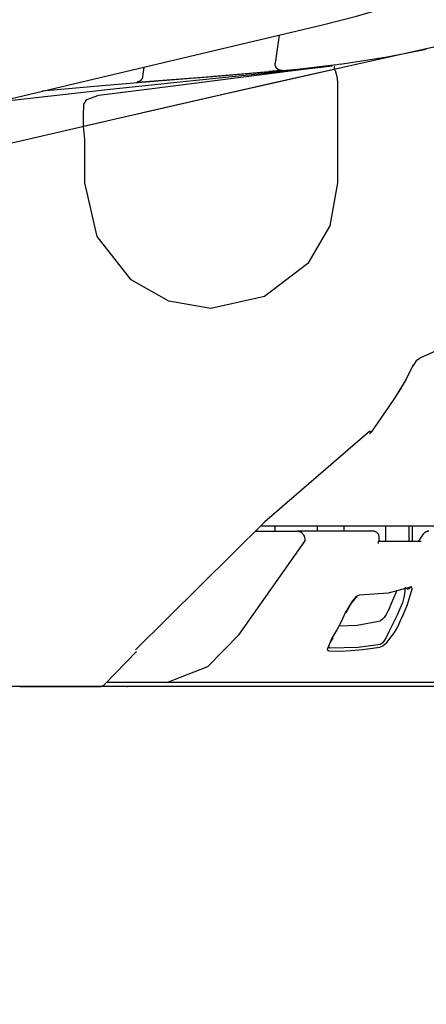
# Model space of a CAD drawing. Units: millimetres. Extents: x -398 to 375, y 7 to 287.
# Drawn here: x -72 to -70, y 219 to 223 of the extents above; entities that cross this region are included whole.
import ezdxf

# ---------------------------------------------------------------- set-up
doc = ezdxf.new("R2010")
doc.units = ezdxf.units.MM
doc.linetypes.add('PHANTOM', pattern=[15, 7.5, -1.5, 1.5, -1.5, 1.5, -1.5])
doc.styles.get("Standard").update_dxf_attribs({"font": 'ROMANS', "bigfont": 'BIGFONT'})
doc.dimstyles.new('ISO-25', dxfattribs={"dimtxt": 2.5, "dimasz": 2.5, "dimexe": 1.25, "dimexo": 0.625, "dimtad": 1, "dimtxsty": 'Standard', "dimcen": 2.5, "dimadec": 0, "dimazin": 0, "dimtfac": 1, "dimtmove": 0, "dimatfit": 3, "dimfxl": 1, "dimarcsym": 0})

# ---------------------------------------------------------------- blocks, each defined once
blk = doc.blocks.new('VIS-UWFAB-L0019')
at = {"color": 112, "linetype": 'PHANTOM'}
for p, q in [((-70.8354, 222.9917), (-70.8507, 222.8832)), ((-71.3629, 222.831), (-71.3577, 222.8681)), ((-70.8525, 221.0951), (-70.8525, 221.0751)), ((-70.6882, 221.0951), (-70.6882, 221.0751)), ((-70.5841, 221.0751), (-70.5841, 221.0951)), ((-70.4229, 221.0351), (-70.4229, 221.0951)), ((-70.3325, 221.0351), (-70.3325, 221.0951)), ((-70.32, 221.0351), (-70.32, 221.0951)), ((-70.928, 221.0751), (-70.7667, 221.0751)), ((-71.2702, 220.4901), (-71.5028, 220.4901)), ((-67.423, 220.4751), (-94.573, 220.4751))]:
    blk.add_line(p, q, dxfattribs=at)
for points in [[(-70.6672, 223.0315), (-70.6013, 223.0473), (-70.5368, 223.064), (-70.4741, 223.0825), (-70.3813, 223.1161)], [(-73.0929, 222.4575), (-72.5539, 222.585), (-72.0151, 222.7125), (-71.4779, 222.8396), (-70.6672, 223.0315)], [(-70.6672, 223.0315), (-70.6672, 223.0315), (-70.6672, 223.0315)], [(-70.0892, 222.9781), (-70.4446, 222.8982), (-70.8666, 222.8042), (-71.3115, 222.7031), (-73.0473, 222.2993)], [(-70.5994, 222.8791), (-70.4172, 222.9076), (-70.2672, 222.9366)], [(-70.831, 222.8553), (-70.8318, 222.8555), (-70.8325, 222.8557), (-70.8332, 222.8559), (-70.8339, 222.8561), (-70.8346, 222.8564), (-70.8353, 222.8566), (-70.836, 222.8569), (-70.8367, 222.8572), (-70.8374, 222.8576), (-70.8381, 222.8579), (-70.8387, 222.8583), (-70.8393, 222.8587), (-70.84, 222.8591), (-70.8406, 222.8595), (-70.8412, 222.86), (-70.8418, 222.8605), (-70.8424, 222.8609), (-70.8429, 222.8614), (-70.8435, 222.862), (-70.844, 222.8625), (-70.8445, 222.8631), (-70.845, 222.8636), (-70.8455, 222.8642), (-70.8459, 222.8648), (-70.8464, 222.8654), (-70.8468, 222.866), (-70.8472, 222.8667), (-70.8476, 222.8673), (-70.8479, 222.868), (-70.8483, 222.8686), (-70.8486, 222.8693), (-70.8489, 222.87), (-70.8492, 222.8707), (-70.8495, 222.8714), (-70.8497, 222.8721), (-70.8499, 222.8728), (-70.8501, 222.8736), (-70.8503, 222.8743), (-70.8505, 222.875), (-70.8506, 222.8758), (-70.8507, 222.8765), (-70.8508, 222.8773), (-70.8508, 222.878), (-70.8509, 222.8788), (-70.8509, 222.8795), (-70.8509, 222.8803), (-70.8509, 222.881), (-70.8508, 222.8818), (-70.8508, 222.8825), (-70.8507, 222.8832)], [(-70.625, 222.8751), (-70.9033, 222.8423), (-71.1931, 222.8119), (-71.488, 222.7816), (-71.9458, 222.7298)], [(-71.751, 222.7755), (-71.5191, 222.7964), (-71.2882, 222.8156), (-71.0601, 222.8338), (-70.719, 222.8642)], [(-70.6223, 222.8586), (-71.0407, 222.7649), (-71.5922, 222.6384)], [(-71.5318, 222.7589), (-71.347, 222.7827), (-71.1639, 222.8057), (-70.9835, 222.8283), (-70.7107, 222.8631)], [(-71.3348, 222.8133), (-71.1324, 222.8287), (-70.8748, 222.8501)], [(-70.8236, 222.8549), (-70.8236, 222.8549), (-70.8236, 222.8549), (-70.8236, 222.8549), (-70.8238, 222.8548), (-70.8276, 222.8545), (-70.8748, 222.8501)], [(-70.8236, 222.8549), (-70.8237, 222.8549), (-70.8239, 222.8549), (-70.824, 222.8548), (-70.8242, 222.8548), (-70.8243, 222.8548), (-70.8245, 222.8548), (-70.8246, 222.8548), (-70.8248, 222.8548), (-70.8249, 222.8548), (-70.8251, 222.8548), (-70.8252, 222.8548), (-70.8254, 222.8548), (-70.8255, 222.8548), (-70.8257, 222.8548), (-70.8258, 222.8548), (-70.826, 222.8548), (-70.8261, 222.8548), (-70.8263, 222.8548), (-70.8264, 222.8548), (-70.8266, 222.8548), (-70.8267, 222.8548), (-70.8269, 222.8548), (-70.827, 222.8548), (-70.8272, 222.8548), (-70.8273, 222.8548), (-70.8275, 222.8548), (-70.8276, 222.8548), (-70.8278, 222.8548), (-70.8279, 222.8549), (-70.8281, 222.8549), (-70.8282, 222.8549), (-70.8284, 222.8549), (-70.8285, 222.8549), (-70.8287, 222.8549), (-70.8288, 222.8549), (-70.829, 222.855), (-70.8291, 222.855), (-70.8293, 222.855), (-70.8294, 222.855), (-70.8296, 222.855), (-70.8297, 222.8551), (-70.8299, 222.8551), (-70.83, 222.8551), (-70.8302, 222.8551), (-70.8303, 222.8552), (-70.8304, 222.8552), (-70.8306, 222.8552), (-70.8307, 222.8552), (-70.8309, 222.8553), (-70.831, 222.8553)], [(-70.8235, 222.8555), (-70.8235, 222.8552), (-70.8236, 222.8549)], [(-70.7179, 222.8621), (-70.6759, 222.8675), (-70.6305, 222.8724)], [(-70.7107, 222.8631), (-70.6911, 222.8656), (-70.671, 222.868), (-70.6524, 222.8702), (-70.6308, 222.8723)], [(-70.5989, 222.8786), (-70.6104, 222.8771), (-70.625, 222.8751)], [(-70.6219, 222.872), (-70.6221, 222.8674), (-70.6223, 222.8586)], [(-70.6223, 222.8586), (-70.619, 222.8545), (-70.6157, 222.8457), (-70.6126, 222.8331), (-70.6091, 222.809)], [(-71.3629, 222.831), (-71.363, 222.8303), (-71.3631, 222.8297), (-71.3633, 222.829), (-71.3634, 222.8283), (-71.3636, 222.8277), (-71.3638, 222.827), (-71.364, 222.8264), (-71.3643, 222.8257), (-71.3645, 222.8251), (-71.3648, 222.8245), (-71.365, 222.8239), (-71.3653, 222.8233), (-71.3657, 222.8227), (-71.366, 222.8221), (-71.3663, 222.8215), (-71.3667, 222.8209), (-71.3671, 222.8203), (-71.3675, 222.8198), (-71.3679, 222.8192), (-71.3683, 222.8187), (-71.3687, 222.8182), (-71.3692, 222.8177), (-71.3696, 222.8172), (-71.3701, 222.8167), (-71.3706, 222.8162), (-71.3711, 222.8158), (-71.3716, 222.8153), (-71.3721, 222.8149), (-71.3727, 222.8145), (-71.3732, 222.8141), (-71.3738, 222.8137), (-71.3744, 222.8133), (-71.3749, 222.813), (-71.3755, 222.8126), (-71.3761, 222.8123), (-71.3767, 222.812), (-71.3773, 222.8117), (-71.378, 222.8114), (-71.3786, 222.8112), (-71.3792, 222.811), (-71.3799, 222.8107), (-71.3805, 222.8105), (-71.3812, 222.8103), (-71.3818, 222.8102), (-71.3825, 222.81), (-71.3832, 222.8099), (-71.3838, 222.8098), (-71.3845, 222.8097), (-71.3852, 222.8096), (-71.3858, 222.8095)], [(-71.3858, 222.8095), (-71.3858, 222.8095), (-71.3858, 222.8095), (-71.3858, 222.8095), (-71.3858, 222.8095), (-71.3856, 222.8096), (-71.3819, 222.8098), (-71.3348, 222.8133)], [(-70.6091, 222.809), (-70.6092, 222.6383), (-70.6093, 222.4211)], [(-71.5909, 222.7243), (-71.5782, 222.743), (-71.5318, 222.7589)], [(-71.5922, 222.6384), (-71.5917, 222.6771), (-71.5909, 222.7243)], [(-71.586, 222.5892), (-71.5874, 222.6025), (-71.5889, 222.615), (-71.5903, 222.6259), (-71.5922, 222.6383)], [(-71.5861, 222.4208), (-71.5861, 222.4949), (-71.586, 222.5892)], [(-71.0988, 221.9358), (-71.2622, 221.9638), (-71.4077, 222.0455), (-71.5391, 222.2128), (-71.5861, 222.4208)], [(-70.6093, 222.4211), (-70.6394, 222.254), (-70.724, 222.1094), (-70.8914, 221.9817), (-71.0988, 221.9358)], [(-69.8624, 221.8973), (-70.0194, 221.8648), (-70.2918, 221.743)], [(-70.2917, 221.7424), (-70.3052, 221.7332), (-70.3181, 221.7127)], [(-70.3221, 221.7078), (-70.3446, 221.662), (-70.3779, 221.6063)], [(-70.3165, 221.7178), (-70.3192, 221.7113), (-70.3231, 221.7032)], [(-70.3638, 221.6287), (-70.3925, 221.5856)], [(-70.392, 221.5853), (-70.4305, 221.5289), (-70.4798, 221.4575)], [(-70.4841, 221.4609), (-70.8905, 221.1117), (-71.3908, 220.617)], [(-70.4841, 221.4609), (-70.484, 221.4606), (-70.4839, 221.4604), (-70.4839, 221.4601), (-70.4838, 221.4599), (-70.4838, 221.4596), (-70.4837, 221.4594), (-70.4837, 221.4591), (-70.4836, 221.4589), (-70.4836, 221.4587), (-70.4835, 221.4584), (-70.4835, 221.4582), (-70.4835, 221.458), (-70.4835, 221.4577), (-70.4834, 221.4575), (-70.4834, 221.4573), (-70.4834, 221.4571), (-70.4834, 221.4569), (-70.4834, 221.4567), (-70.4834, 221.4565), (-70.4834, 221.4563), (-70.4834, 221.4561), (-70.4834, 221.4559), (-70.4834, 221.4557), (-70.4834, 221.4555), (-70.4834, 221.4553), (-70.4835, 221.4551), (-70.4835, 221.455), (-70.4835, 221.4548), (-70.4836, 221.4546), (-70.4836, 221.4544), (-70.4836, 221.4543), (-70.4837, 221.4541), (-70.4837, 221.454), (-70.4838, 221.4538), (-70.4838, 221.4537), (-70.4839, 221.4535), (-70.484, 221.4534), (-70.484, 221.4532), (-70.4841, 221.4531), (-70.4842, 221.453), (-70.4842, 221.4529), (-70.4843, 221.4527), (-70.4844, 221.4526), (-70.4845, 221.4525), (-70.4846, 221.4524), (-70.4847, 221.4523), (-70.4848, 221.4522), (-70.4849, 221.4521), (-70.485, 221.452), (-70.4851, 221.4519)], [(-70.9068, 221.0951), (-70.8166, 221.0951), (-70.7019, 221.0951)], [(-70.7019, 221.0951), (-70.2955, 221.0951), (-70.0286, 221.0951), (-69.8515, 221.0951), (-69.6625, 221.0951)], [(-70.7385, 221.0578), (-70.7484, 221.0694), (-70.7667, 221.0751)], [(-70.473, 221.0751), (-70.5948, 221.0751), (-70.7667, 221.0751)], [(-70.7343, 221.0374), (-70.7343, 221.0416), (-70.7349, 221.046), (-70.7359, 221.0506), (-70.7385, 221.0578)], [(-70.3, 221.0344), (-70.3, 221.0344), (-70.3, 221.0344), (-70.3, 221.0344), (-70.3, 221.0344), (-70.3, 221.0344), (-70.2999, 221.0344), (-70.2991, 221.035), (-70.2909, 221.0431), (-70.279, 221.0617)], [(-71.2698, 220.4901), (-71.1107, 220.5524), (-70.9899, 220.6765), (-70.7343, 221.0374)], [(-70.4492, 221.0419), (-70.4519, 221.0325), (-70.4523, 221.0288), (-70.4523, 221.0275), (-70.4522, 221.0271), (-70.4522, 221.0269), (-70.4522, 221.0269), (-70.4522, 221.0269), (-70.4522, 221.0269), (-70.4522, 221.0269), (-70.4522, 221.0269)], [(-70.2865, 221.0351), (-70.3545, 221.0351), (-70.4501, 221.0351)], [(-70.5247, 220.8285), (-70.5374, 220.8223), (-70.553, 220.8052), (-70.5804, 220.7592)], [(-70.3279, 220.8594), (-70.4139, 220.8357), (-70.5247, 220.8285)], [(-70.4086, 220.7782), (-70.3955, 220.8084), (-70.3789, 220.8469)], [(-70.3479, 220.8583), (-70.3488, 220.8459), (-70.351, 220.8327), (-70.3537, 220.8194), (-70.3589, 220.7986)], [(-70.3454, 220.8551), (-70.3406, 220.8523), (-70.3375, 220.8518), (-70.3359, 220.852), (-70.3346, 220.8523)], [(-70.3387, 220.7917), (-70.3211, 220.8522), (-70.3228, 220.8585), (-70.3249, 220.8598), (-70.3279, 220.8594)], [(-70.3279, 220.8594), (-70.328, 220.8592), (-70.3281, 220.859), (-70.3282, 220.8588), (-70.3283, 220.8586), (-70.3283, 220.8584), (-70.3284, 220.8582), (-70.3285, 220.858), (-70.3286, 220.8578), (-70.3287, 220.8577), (-70.3288, 220.8575), (-70.3289, 220.8573), (-70.329, 220.8571), (-70.3291, 220.8569), (-70.3292, 220.8567), (-70.3293, 220.8566), (-70.3294, 220.8564), (-70.3295, 220.8562), (-70.3297, 220.8561), (-70.3298, 220.8559), (-70.3299, 220.8557), (-70.33, 220.8556), (-70.3302, 220.8554), (-70.3303, 220.8553), (-70.3304, 220.8551), (-70.3306, 220.855), (-70.3307, 220.8548), (-70.3308, 220.8547), (-70.331, 220.8545), (-70.3311, 220.8544), (-70.3313, 220.8543), (-70.3314, 220.8541), (-70.3316, 220.854), (-70.3317, 220.8539), (-70.3319, 220.8538), (-70.332, 220.8536), (-70.3322, 220.8535), (-70.3324, 220.8534), (-70.3325, 220.8533), (-70.3327, 220.8532), (-70.3329, 220.8531), (-70.333, 220.853), (-70.3332, 220.8529), (-70.3334, 220.8528), (-70.3335, 220.8527), (-70.3337, 220.8526), (-70.3339, 220.8526), (-70.3341, 220.8525), (-70.3342, 220.8524), (-70.3344, 220.8523), (-70.3346, 220.8523)], [(-70.5342, 220.821), (-70.5343, 220.821), (-70.5344, 220.821), (-70.535, 220.8207), (-70.5371, 220.8192), (-70.5428, 220.814), (-70.5552, 220.7988), (-70.5769, 220.7602)], [(-70.3589, 220.7986), (-70.3693, 220.7747), (-70.3796, 220.7507), (-70.3902, 220.727), (-70.4086, 220.6917)], [(-70.3893, 220.6831), (-70.3768, 220.7061), (-70.3655, 220.7298), (-70.355, 220.7541), (-70.3387, 220.7917)], [(-70.5804, 220.7592), (-70.5908, 220.737), (-70.6012, 220.715), (-70.6123, 220.6934), (-70.6311, 220.6613)], [(-70.4086, 220.7782), (-70.4145, 220.7656), (-70.4212, 220.7531), (-70.4293, 220.7415), (-70.4354, 220.7346), (-70.4433, 220.7292)], [(-70.6041, 220.7092), (-70.5332, 220.7126), (-70.4433, 220.7292)], [(-70.4463, 220.6275), (-70.4348, 220.6327), (-70.4188, 220.6454), (-70.3893, 220.6831)], [(-70.4086, 220.6917), (-70.4209, 220.6645), (-70.4299, 220.6504), (-70.4358, 220.6435), (-70.4433, 220.6379)], [(-70.6311, 220.6613), (-70.6494, 220.6181), (-70.6474, 220.6142), (-70.6428, 220.6127)], [(-70.6278, 220.6625), (-70.6389, 220.6432), (-70.6432, 220.632), (-70.6433, 220.6309), (-70.6433, 220.6309), (-70.6433, 220.6309), (-70.6433, 220.6309), (-70.6433, 220.631)], [(-70.4433, 220.6379), (-70.5293, 220.6263), (-70.6391, 220.6233)], [(-71.3867, 220.6106), (-71.51, 220.4826)], [(-70.6391, 220.6233), (-70.6411, 220.624), (-70.6424, 220.6257), (-70.6433, 220.6308)], [(-70.6428, 220.6127), (-70.5996, 220.6122), (-70.5564, 220.6138), (-70.5131, 220.6175), (-70.4463, 220.6275)], [(-70.6706, 220.4901), (-70.9097, 220.4901), (-71.2699, 220.4901)], [(-70.2229, 220.4901), (-70.291, 220.4901), (-70.3718, 220.4901), (-70.47, 220.4901), (-70.6706, 220.4901)], [(-71.8384, 220.4751), (-71.7762, 220.4751), (-71.7151, 220.4751), (-71.6566, 220.4751), (-71.5729, 220.4751)], [(-71.5729, 220.4751), (-71.5531, 220.4751), (-71.5281, 220.4751)]]:
    blk.add_lwpolyline(points, dxfattribs=at)
for centre, start, end in [((-70.5003, 221.4718), 307.6007, 325.2281), ((-70.473, 221.0501), 340.5271, 90), ((-70.2567, 221.0501), 90, 152.4682), ((-71.5281, 220.5001), 270, 316.0048)]:
    blk.add_arc(centre, 0.025, start, end, dxfattribs=at)
at = {"color": 0}
blk.add_point((-71.423, 220.4751), dxfattribs=at)
blk = doc.blocks.new('_Dot')
at = {"color": 0, "linetype": 'ByBlock', "lineweight": -2}
blk.add_line((-0.5, 0), (-1, 0), dxfattribs=at)
at = {"color": 0, "linetype": 'ByBlock', "const_width": 0.5}
blk.add_lwpolyline([(-0.25, 0, 1), (0.25, 0, 1)], format="xyb", close=True, dxfattribs=at)
blk = doc.blocks.new('*D62')
at = {"color": 0, "lineweight": -2}
for p, q in [((-72.323, 223.2601), (-72.323, 190.251)), ((-52.423, 192.251), (-71.323, 192.251)), ((-51.423, 192.251), (-20.1353, 192.251))]:
    blk.add_line(p, q, dxfattribs=at)
at = {"layer": 'Defpoints', "color": 0}
for p in [(-72.323, 225.8001), (-51.423, 201.4751), (-72.323, 192.25)]:
    blk.add_point(p, dxfattribs=at)
at = {"color": 0, "lineweight": -2, "rotation": 180}
blk.add_blockref('_Dot', (-72.323, 192.251), dxfattribs=at)
at = {"color": 0, "lineweight": -2}
blk.add_blockref('_Dot', (-51.423, 192.251), dxfattribs=at)
at = {"color": 0, "insert": (-35.2792, 194.8339), "char_height": 2.5, "attachment_point": 5}
blk.add_mtext('418\u3000\u3000(ブラケット)', dxfattribs=at)
blk = doc.blocks.new('*D63')
at = {"color": 7, "linetype": 'Continuous'}
for p, q in [((-73.623, 223.2601), (-73.623, 190.25)), ((-72.973, 192.25), (-70.0862, 197.25)), ((-70.0862, 197.25), (-65.769, 197.25)), ((-72.323, 192.25), (-73.623, 192.25))]:
    blk.add_line(p, q, dxfattribs=at)
at = {"color": 7, "linetype": 'Continuous', "const_width": 0.5}
blk.add_lwpolyline([(-73.873, 192.25, 1), (-73.373, 192.25, 1), (-73.873, 192.25, 1)], format="xyb", dxfattribs=at)
at = {"layer": 'Defpoints', "color": 0}
for p in [(-73.623, 225.8001), (-72.323, 225.8001), (-73.623, 192.25)]:
    blk.add_point(p, dxfattribs=at)
at = {"color": 0, "insert": (-67.9107, 197.25), "char_height": 2.5, "attachment_point": 8}
blk.add_mtext('26', dxfattribs=at)
blk = doc.blocks.new('_None')
blk = doc.blocks.new('*D73')
at = {"color": 0, "lineweight": -2}
for p, q in [((-69.158, 226.4251), (-38, 226.4251)), ((-40, 202.4751), (-40, 225.4251))]:
    blk.add_line(p, q, dxfattribs=at)
at = {"layer": 'Defpoints', "color": 0}
for p in [(-71.698, 226.4251), (-40, 226.4251), (-51.423, 201.4751)]:
    blk.add_point(p, dxfattribs=at)
at = {"color": 0, "lineweight": -2}
for p, rotation in [((-40, 226.4251), 89.99999999999999), ((-40, 201.4751), 270)]:
    blk.add_blockref('_Dot', p, dxfattribs=dict(at, rotation=rotation))
at = {"color": 0, "insert": (-42.5829, 213.9511), "char_height": 2.5, "attachment_point": 5, "rotation": 90}
blk.add_mtext('499（ブラケット)', dxfattribs=at)
blk = doc.blocks.new('*D76')
at = {"color": 0, "lineweight": -2}
for p, q in [((-104.373, 223.2601), (-104.373, 185.251)), ((-51.423, 198.9351), (-51.423, 185.251)), ((-52.423, 187.251), (-103.373, 187.251))]:
    blk.add_line(p, q, dxfattribs=at)
at = {"layer": 'Defpoints', "color": 0}
for p in [(-104.373, 225.8001), (-51.423, 201.4751), (-104.373, 187.25)]:
    blk.add_point(p, dxfattribs=at)
at = {"color": 0, "lineweight": -2, "rotation": 180}
blk.add_blockref('_Dot', (-104.373, 187.251), dxfattribs=at)
at = {"color": 0, "lineweight": -2}
blk.add_blockref('_Dot', (-51.423, 187.251), dxfattribs=at)
at = {"color": 0, "insert": (-77.846, 189.8339), "char_height": 2.5, "attachment_point": 5}
blk.add_mtext('1059(ブラケット)', dxfattribs=at)

msp = doc.modelspace()

# ---------------------------------------------------------------- block references
at = {"color": 7}
msp.add_blockref('VIS-UWFAB-L0019', (0, 0), dxfattribs=at)

# ---------------------------------------------------------------- dimensions: what is measured, and where the dimension line sits
dim = msp.add_linear_dim(base=(-40, 226.42507739), p1=(-51.42296821, 201.47507739), p2=(-71.69796821, 226.42507739), angle=270, text='499（ブラケット)', dimstyle='ISO-25', override={"dimtxt": 2.5, "dimasz": 1, "dimexe": 2, "dimexo": 2.54, "dimgap": 0.625, "dimtad": 1, "dimtih": 0, "dimtoh": 0, "dimdec": 0, "dimdsep": 46, "dimblk1": 'Dot', "dimblk2": 'Dot', "dimsah": 1, "dimse1": 1, "dimse2": 0, "dimtmove": 0}, dxfattribs=at)
dim.commit()
dim.dimension.update_dxf_attribs({"geometry": '*D73', "text_midpoint": (-40, 213.95107739), "dimtype": 160})
for base, p1, p2, text, override, picture, middle in [((-104.37296821, 187.251), (-51.42296821, 201.47507739), (-104.37296821, 225.80007739), '1059(ブラケット)', {"dimtxt": 2.5, "dimasz": 1, "dimexe": 2, "dimexo": 2.54, "dimgap": 0.625, "dimtad": 1, "dimtih": 0, "dimtoh": 0, "dimdec": 0, "dimdsep": 46, "dimblk1": 'Dot', "dimblk2": 'Dot', "dimsah": 1, "dimse1": 0, "dimse2": 0, "dimtmove": 0}, '*D76', (-77.84596821, 187.251)), ((-73.62296821, 192.25), (-72.32296821, 225.80007739), (-73.62296821, 225.80007739), '26', {"dimtxt": 2.5, "dimasz": 1, "dimexe": 2, "dimexo": 2.54, "dimgap": 0.625, "dimtad": 1, "dimtih": 0, "dimtoh": 0, "dimdec": 0, "dimdsep": 46, "dimblk1": 'None', "dimblk2": 'Dot', "dimsah": 1, "dimse1": 1, "dimse2": 0, "dimtmove": 1}, '*D63', (-67.90968341, 197.251)), ((-72.32296821, 192.251), (-51.42296821, 201.47507739), (-72.32296821, 225.80007739), '418\u3000\u3000(ブラケット)', {"dimtxt": 2.5, "dimasz": 1, "dimexe": 2, "dimexo": 2.54, "dimgap": 0.625, "dimtad": 1, "dimtih": 0, "dimtoh": 0, "dimdec": 0, "dimdsep": 46, "dimblk1": 'Dot', "dimblk2": 'Dot', "dimsah": 1, "dimse1": 1, "dimse2": 0, "dimtmove": 0}, '*D62', (-35.27915312, 192.251))]:
    dim = msp.add_linear_dim(base=base, p1=p1, p2=p2, text=text, dimstyle='ISO-25', override=override, dxfattribs=at)
    dim.commit()
    dim.dimension.update_dxf_attribs({"geometry": picture, "text_midpoint": middle, "dimtype": 160})

doc.saveas('drawing.dxf')
